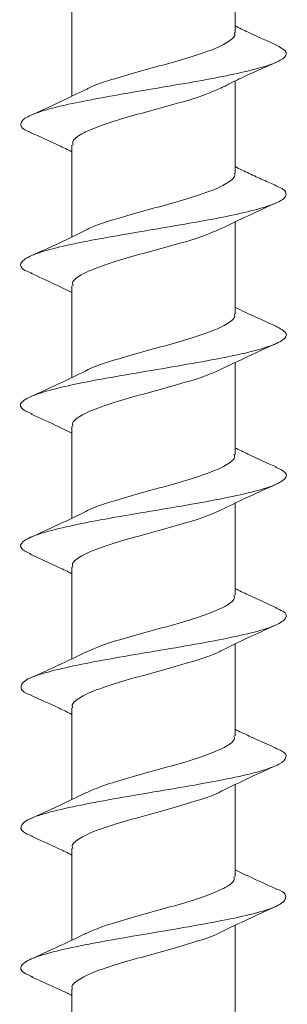
# Model space of a CAD drawing. Units: millimetres. Extents: x 23 to 253, y 19 to 190.
# Drawn here: x 220 to 226, y 61 to 83 of the extents above; entities that cross this region are included whole.
import ezdxf

# ---------------------------------------------------------------- set-up
doc = ezdxf.new("R2010")
doc.units = ezdxf.units.MM

msp = doc.modelspace()

# ---------------------------------------------------------------- linework, layer by layer
at = {"color": 7, "linetype": 'Continuous', "lineweight": 15}
for p, q in [((224.72, 82.387), (224.72, 84.407)), ((221.12, 83.003), (221.12, 80.981)), ((224.72, 79.287), (224.72, 81.316)), ((221.12, 79.903), (221.12, 77.881)), ((224.72, 76.187), (224.72, 78.208)), ((221.12, 76.802), (221.12, 74.781)), ((224.72, 73.087), (224.72, 75.109)), ((221.12, 73.702), (221.12, 71.681)), ((224.72, 69.986), (224.72, 72.009)), ((221.12, 70.602), (221.12, 68.581)), ((224.72, 66.886), (224.72, 68.908)), ((221.12, 67.503), (221.12, 65.483)), ((224.72, 63.786), (224.72, 65.808)), ((221.12, 64.403), (221.12, 62.383)), ((224.72, 60.686), (224.72, 62.707)), ((221.12, 61.303), (221.12, 59.277))]:
    msp.add_line(p, q, dxfattribs=at)
for points, knots in [([(225.636, 82.106), (225.425, 82.2), (225.115, 82.34), (224.815, 82.485), (224.72, 82.531)], [0, 0, 0, 0, 0.682012, 1, 1, 1, 1]), ([(221.436, 81.128), (221.448, 81.135), (221.549, 81.201), (221.918, 81.325), (222.491, 81.494), (223.133, 81.669), (223.743, 81.843), (224.261, 82.012), (224.595, 82.187), (224.744, 82.312), (224.71, 82.378), (224.705, 82.387)], [0, 0, 0, 0, 0.01799, 0.155225, 0.292501, 0.4295, 0.566756, 0.704013, 0.841013, 0.978289, 1, 1, 1, 1]), ([(220.218, 80.182), (220.195, 80.19), (220.044, 80.243), (219.967, 80.342), (220.03, 80.479), (220.32, 80.615), (220.795, 80.751), (221.442, 80.887), (222.201, 81.024), (223.01, 81.16), (223.817, 81.296), (224.551, 81.432), (225.158, 81.569), (225.607, 81.705), (225.849, 81.841), (225.87, 81.975), (225.709, 82.063), (225.63, 82.106)], [0, 0, 0, 0, 0.012747, 0.083517, 0.154282, 0.225149, 0.29592, 0.36669, 0.437487, 0.508346, 0.5791, 0.649867, 0.720701, 0.791534, 0.862301, 0.933055, 1, 1, 1, 1]), ([(224.412, 81.161), (224.434, 81.171), (224.476, 81.193), (224.566, 81.24), (224.678, 81.297), (224.879, 81.394), (225.224, 81.55), (225.486, 81.665), (225.639, 81.732)], [0, 0, 0, 0, 0.083658, 0.170573, 0.264713, 0.370533, 0.634552, 1, 1, 1, 1]), ([(224.415, 81.166), (224.302, 81.115), (224.062, 81.007), (223.511, 80.838), (222.881, 80.668), (222.254, 80.496), (221.705, 80.32), (221.315, 80.151), (221.119, 80.01), (221.14, 79.928), (221.147, 79.903)], [0, 0, 0, 0, 0.121361, 0.257989, 0.394828, 0.531339, 0.667987, 0.804814, 0.941318, 1, 1, 1, 1]), ([(221.447, 81.139), (221.248, 81.042), (220.844, 80.844), (220.425, 80.655), (220.212, 80.56)], [0, 0, 0, 0, 0.492124, 1, 1, 1, 1]), ([(220.2, 80.183), (220.413, 80.088), (220.724, 79.95), (221.025, 79.804), (221.12, 79.758)], [0, 0, 0, 0, 0.68526, 1, 1, 1, 1]), ([(225.628, 79.009), (225.534, 79.051), (225.353, 79.131), (225.025, 79.278), (224.823, 79.378), (224.72, 79.429)], [0, 0, 0, 0, 0.34522, 0.666751, 1, 1, 1, 1]), ([(221.43, 78.026), (221.439, 78.031), (221.536, 78.094), (221.897, 78.219), (222.465, 78.388), (223.107, 78.56), (223.719, 78.736), (224.243, 78.906), (224.585, 79.078), (224.74, 79.208), (224.708, 79.276), (224.702, 79.287)], [0, 0, 0, 0, 0.013912, 0.150819, 0.287975, 0.424803, 0.561728, 0.698874, 0.83569, 0.972635, 1, 1, 1, 1]), ([(220.245, 77.078), (220.189, 77.099), (219.999, 77.171), (219.954, 77.294), (220.141, 77.448), (220.594, 77.601), (221.239, 77.748), (222.008, 77.89), (222.811, 78.026), (223.622, 78.163), (224.383, 78.299), (225.025, 78.435), (225.51, 78.571), (225.814, 78.708), (225.873, 78.844), (225.79, 78.944), (225.639, 78.999), (225.612, 79.009)], [0, 0, 0, 0, 0.032802, 0.112067, 0.191351, 0.270733, 0.349998, 0.420514, 0.491118, 0.56169, 0.632215, 0.70273, 0.773351, 0.843887, 0.914412, 0.984956, 1, 1, 1, 1]), ([(224.414, 78.062), (224.612, 78.158), (225.013, 78.353), (225.429, 78.539), (225.64, 78.634)], [0, 0, 0, 0, 0.492345, 1, 1, 1, 1]), ([(221.445, 78.038), (221.244, 77.939), (220.835, 77.74), (220.413, 77.55), (220.198, 77.454)], [0, 0, 0, 0, 0.491294, 1, 1, 1, 1]), ([(224.427, 78.07), (224.304, 78.016), (224.052, 77.903), (223.486, 77.731), (222.855, 77.562), (222.23, 77.387), (221.685, 77.214), (221.304, 77.044), (221.116, 76.905), (221.139, 76.825), (221.146, 76.802)], [0, 0, 0, 0, 0.129472, 0.265822, 0.402163, 0.538255, 0.674626, 0.810946, 0.947041, 1, 1, 1, 1]), ([(220.209, 77.08), (220.392, 76.998), (220.699, 76.861), (220.998, 76.717), (221.12, 76.658)], [0, 0, 0, 0, 0.593779, 1, 1, 1, 1]), ([(221.417, 74.919), (221.425, 74.924), (221.519, 74.987), (221.875, 75.111), (222.439, 75.282), (223.081, 75.453), (223.695, 75.629), (224.223, 75.8), (224.575, 75.97), (224.737, 76.102), (224.706, 76.173), (224.7, 76.187)], [0, 0, 0, 0, 0.013415, 0.149531, 0.285972, 0.422198, 0.558325, 0.694776, 0.830982, 0.96712, 1, 1, 1, 1]), ([(225.628, 75.91), (225.395, 76.014), (225.088, 76.151), (224.79, 76.296), (224.72, 76.33)], [0, 0, 0, 0, 0.762296, 1, 1, 1, 1]), ([(220.253, 73.974), (220.174, 74.008), (219.976, 74.093), (219.967, 74.229), (220.222, 74.383), (220.731, 74.535), (221.442, 74.689), (222.307, 74.842), (223.224, 74.995), (224.116, 75.149), (224.891, 75.302), (225.471, 75.455), (225.815, 75.608), (225.9, 75.76), (225.715, 75.861), (225.624, 75.91)], [0, 0, 0, 0, 0.052587, 0.131718, 0.210855, 0.290105, 0.369234, 0.448366, 0.527605, 0.606767, 0.685895, 0.765089, 0.844304, 0.923434, 1, 1, 1, 1]), ([(224.401, 74.955), (224.601, 75.053), (225.009, 75.252), (225.429, 75.44), (225.643, 75.536)], [0, 0, 0, 0, 0.491166, 1, 1, 1, 1]), ([(221.433, 74.931), (221.236, 74.835), (220.838, 74.642), (220.424, 74.456), (220.214, 74.362)], [0, 0, 0, 0, 0.493104, 1, 1, 1, 1]), ([(224.414, 74.964), (224.289, 74.908), (224.032, 74.795), (223.46, 74.625), (222.828, 74.455), (222.206, 74.279), (221.665, 74.108), (221.292, 73.937), (221.112, 73.799), (221.138, 73.722), (221.145, 73.702)], [0, 0, 0, 0, 0.1305434, 0.26771, 0.4046395, 0.54149, 0.6786652, 0.815575, 0.9524385, 1, 1, 1, 1]), ([(220.22, 73.976), (220.399, 73.896), (220.702, 73.76), (220.998, 73.617), (221.12, 73.558)], [0, 0, 0, 0, 0.586451, 1, 1, 1, 1]), ([(225.646, 72.803), (225.43, 72.899), (225.117, 73.038), (224.814, 73.185), (224.72, 73.231)], [0, 0, 0, 0, 0.690425, 1, 1, 1, 1]), ([(221.419, 71.823), (221.422, 71.825), (221.509, 71.884), (221.856, 72.002), (222.412, 72.176), (223.054, 72.346), (223.672, 72.52), (224.204, 72.694), (224.565, 72.863), (224.733, 72.997), (224.704, 73.071), (224.697, 73.087)], [0, 0, 0, 0, 0.004877, 0.141375, 0.278121, 0.414884, 0.551382, 0.688149, 0.824891, 0.961392, 1, 1, 1, 1]), ([(220.222, 70.884), (220.138, 70.926), (219.955, 71.019), (219.998, 71.164), (220.316, 71.317), (220.878, 71.47), (221.629, 71.624), (222.513, 71.777), (223.431, 71.93), (224.305, 72.083), (225.044, 72.237), (225.572, 72.39), (225.851, 72.543), (225.883, 72.682), (225.693, 72.769), (225.614, 72.805)], [0, 0, 0, 0, 0.066149, 0.145889, 0.225627, 0.305487, 0.385227, 0.464967, 0.544804, 0.624589, 0.704324, 0.78411, 0.863946, 0.943686, 1, 1, 1, 1]), ([(224.403, 71.856), (224.578, 71.942), (224.98, 72.138), (225.393, 72.324), (225.627, 72.429)], [0, 0, 0, 0, 0.436719, 1, 1, 1, 1]), ([(221.441, 71.836), (221.242, 71.739), (220.837, 71.542), (220.418, 71.354), (220.205, 71.258)], [0, 0, 0, 0, 0.492119, 1, 1, 1, 1]), ([(224.416, 71.863), (224.284, 71.805), (224.017, 71.689), (223.435, 71.519), (222.802, 71.347), (222.181, 71.171), (221.646, 71.002), (221.281, 70.829), (221.108, 70.694), (221.136, 70.62), (221.143, 70.602)], [0, 0, 0, 0, 0.1358576, 0.2730813, 0.4099764, 0.5469895, 0.6842029, 0.821089, 0.9581222, 1, 1, 1, 1]), ([(220.201, 70.885), (220.413, 70.79), (220.724, 70.651), (221.025, 70.504), (221.12, 70.458)], [0, 0, 0, 0, 0.684472, 1, 1, 1, 1]), ([(225.652, 69.701), (225.437, 69.797), (225.122, 69.937), (224.817, 70.085), (224.72, 70.132)], [0, 0, 0, 0, 0.68161, 1, 1, 1, 1]), ([(221.414, 68.722), (221.547, 68.779), (221.812, 68.894), (222.393, 69.07), (223.026, 69.239), (223.648, 69.412), (224.185, 69.588), (224.554, 69.757), (224.73, 69.891), (224.702, 69.968), (224.696, 69.986)], [0, 0, 0, 0, 0.136442, 0.272972, 0.40973, 0.546161, 0.68271, 0.819458, 0.95588, 1, 1, 1, 1]), ([(220.223, 67.779), (220.21, 67.783), (220.047, 67.839), (219.969, 67.945), (220.036, 68.099), (220.424, 68.252), (221.035, 68.405), (221.822, 68.558), (222.722, 68.712), (223.636, 68.865), (224.487, 69.018), (225.186, 69.172), (225.66, 69.325), (225.871, 69.478), (225.861, 69.604), (225.673, 69.68), (225.613, 69.704)], [0, 0, 0, 0, 0.00682, 0.086517, 0.166102, 0.245684, 0.325387, 0.404983, 0.484567, 0.564238, 0.643885, 0.723466, 0.803084, 0.882776, 0.962363, 1, 1, 1, 1]), ([(224.399, 68.753), (224.596, 68.85), (224.998, 69.046), (225.414, 69.234), (225.626, 69.329)], [0, 0, 0, 0, 0.492219, 1, 1, 1, 1]), ([(221.44, 68.735), (221.263, 68.649), (220.858, 68.452), (220.441, 68.265), (220.206, 68.16)], [0, 0, 0, 0, 0.436648, 1, 1, 1, 1]), ([(224.412, 68.761), (224.41, 68.76), (224.322, 68.7), (223.975, 68.582), (223.415, 68.413), (222.774, 68.239), (222.158, 68.065), (221.626, 67.896), (221.27, 67.721), (221.104, 67.59), (221.135, 67.518), (221.141, 67.503)], [0, 0, 0, 0, 0.003207, 0.140493, 0.277797, 0.414835, 0.552143, 0.689426, 0.826467, 0.963794, 1, 1, 1, 1]), ([(220.211, 67.78), (220.423, 67.685), (220.73, 67.547), (221.027, 67.403), (221.12, 67.358)], [0, 0, 0, 0, 0.689412, 1, 1, 1, 1]), ([(221.422, 65.625), (221.546, 65.679), (221.801, 65.789), (222.368, 65.962), (222.999, 66.134), (223.624, 66.304), (224.165, 66.48), (224.542, 66.651), (224.726, 66.786), (224.701, 66.865), (224.694, 66.886)], [0, 0, 0, 0, 0.129422, 0.266085, 0.403075, 0.539828, 0.676502, 0.8135, 0.950234, 1, 1, 1, 1]), ([(225.64, 66.607), (225.499, 66.67), (225.249, 66.781), (224.922, 66.929), (224.767, 67.004), (224.72, 67.028)], [0, 0, 0, 0, 0.470452, 0.837245, 1, 1, 1, 1]), ([(220.25, 64.674), (220.203, 64.692), (220.019, 64.761), (219.962, 64.88), (220.099, 65.034), (220.543, 65.187), (221.202, 65.34), (222.02, 65.493), (222.931, 65.647), (223.837, 65.8), (224.66, 65.953), (225.317, 66.106), (225.735, 66.26), (225.878, 66.413), (225.83, 66.53), (225.645, 66.596), (225.603, 66.611)], [0, 0, 0, 0, 0.02712, 0.10632, 0.1854, 0.264484, 0.343679, 0.422785, 0.501866, 0.58102, 0.66018, 0.739261, 0.818363, 0.89756, 0.976642, 1, 1, 1, 1]), ([(224.425, 65.666), (224.621, 65.762), (225.018, 65.954), (225.429, 66.14), (225.638, 66.234)], [0, 0, 0, 0, 0.493446, 1, 1, 1, 1]), ([(221.441, 65.636), (221.237, 65.538), (220.824, 65.337), (220.399, 65.147), (220.183, 65.05)], [0, 0, 0, 0, 0.4913726, 1, 1, 1, 1]), ([(224.426, 65.672), (224.415, 65.665), (224.318, 65.599), (223.955, 65.477), (223.389, 65.306), (222.748, 65.13), (222.133, 64.959), (221.608, 64.789), (221.26, 64.612), (221.101, 64.486), (221.133, 64.416), (221.139, 64.403)], [0, 0, 0, 0, 0.018009, 0.154135, 0.290046, 0.425857, 0.561994, 0.697884, 0.833708, 0.969852, 1, 1, 1, 1]), ([(220.217, 64.677), (220.423, 64.584), (220.728, 64.447), (221.024, 64.304), (221.12, 64.257)], [0, 0, 0, 0, 0.676087, 1, 1, 1, 1]), ([(225.631, 63.511), (225.448, 63.593), (225.14, 63.731), (224.84, 63.875), (224.72, 63.933)], [0, 0, 0, 0, 0.597534, 1, 1, 1, 1]), ([(221.406, 62.517), (221.528, 62.571), (221.779, 62.682), (222.343, 62.853), (222.973, 63.028), (223.6, 63.197), (224.146, 63.372), (224.53, 63.545), (224.722, 63.681), (224.7, 63.763), (224.693, 63.786)], [0, 0, 0, 0, 0.129402, 0.26516, 0.401178, 0.537187, 0.672946, 0.808984, 0.944972, 1, 1, 1, 1]), ([(220.255, 61.573), (220.184, 61.602), (219.991, 61.683), (219.971, 61.815), (220.175, 61.968), (220.673, 62.122), (221.377, 62.275), (222.223, 62.428), (223.141, 62.581), (224.034, 62.735), (224.825, 62.888), (225.436, 63.041), (225.797, 63.195), (225.867, 63.348), (225.798, 63.454), (225.632, 63.508), (225.621, 63.512)], [0, 0, 0, 0, 0.045932, 0.125031, 0.204009, 0.28299, 0.362074, 0.44109, 0.520066, 0.599102, 0.678171, 0.757151, 0.836138, 0.915236, 0.994213, 1, 1, 1, 1]), ([(224.404, 62.555), (224.605, 62.653), (225.013, 62.851), (225.433, 63.041), (225.646, 63.137)], [0, 0, 0, 0, 0.49189, 1, 1, 1, 1]), ([(221.423, 62.528), (221.222, 62.431), (220.816, 62.234), (220.398, 62.046), (220.185, 61.951)], [0, 0, 0, 0, 0.492948, 1, 1, 1, 1]), ([(224.406, 62.561), (224.396, 62.554), (224.298, 62.49), (223.933, 62.371), (223.363, 62.199), (222.722, 62.023), (222.109, 61.853), (221.589, 61.681), (221.25, 61.505), (221.097, 61.382), (221.131, 61.314), (221.136, 61.303)], [0, 0, 0, 0, 0.014918, 0.152274, 0.289301, 0.426426, 0.56377, 0.700786, 0.83793, 0.975264, 1, 1, 1, 1]), ([(220.212, 61.578), (220.361, 61.512), (220.618, 61.397), (220.945, 61.249), (221.087, 61.18), (221.12, 61.164)], [0, 0, 0, 0, 0.512483, 0.887171, 1, 1, 1, 1])]:
    msp.add_open_spline(points, degree=3, knots=knots, dxfattribs=at)

doc.saveas('drawing.dxf')
